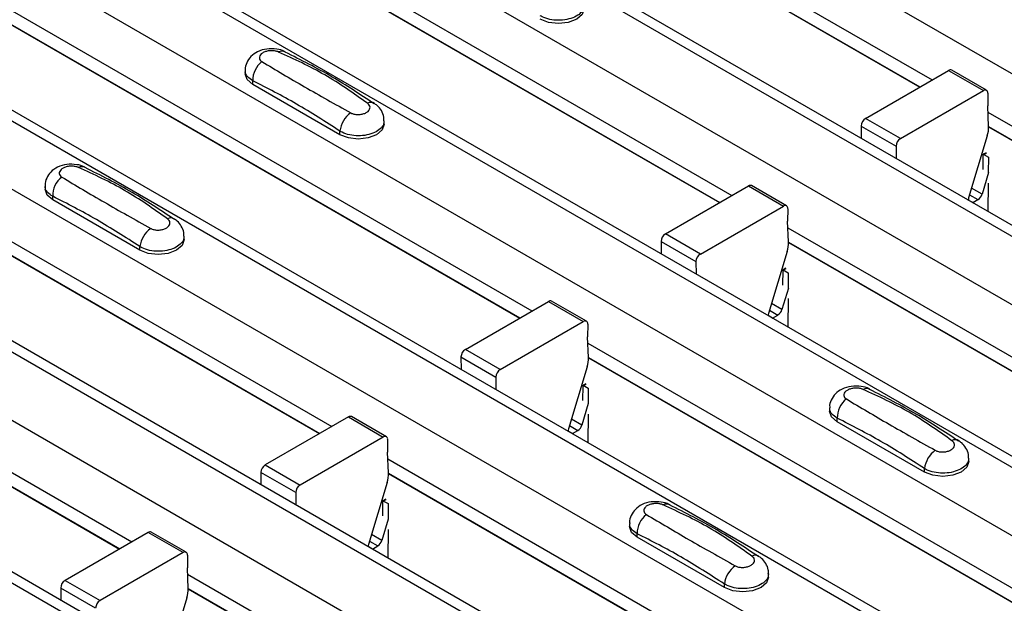
# Model space of a CAD drawing. Units: millimetres. Extents: x 53 to 1908, y 85 to 982.
# Drawn here: x 1551 to 1571, y 880 to 892 of the extents above; entities that cross this region are included whole.
import ezdxf

# ---------------------------------------------------------------- set-up
doc = ezdxf.new("R2010")
doc.units = ezdxf.units.MM
doc.layers.add('3005511', color=7, linetype='Continuous')

# ---------------------------------------------------------------- blocks, each defined once
blk = doc.blocks.new('1370169_002_ISO_view')
for p, q in [((-335.141, 215.447), (14.877, 13.386)), ((-337.993, 213.801), (12.025, 11.74)), ((12.35, 11.772), (-337.668, 213.833)), ((-339.195, 213.107), (10.823, 11.046)), ((8.296, 9.432), (-341.722, 211.493)), ((-342.047, 211.46), (7.971, 9.399)), ((-343.249, 210.766), (6.769, 8.705)), ((-346.101, 209.12), (3.917, 7.059)), ((4.242, 7.091), (-345.776, 209.152)), ((-347.303, 208.426), (2.715, 6.365)), ((-350.155, 206.78), (-0.137, 4.719)), ((0.188, 4.751), (-349.83, 206.812)), ((-351.357, 206.086), (-1.339, 4.025)), ((-354.209, 204.439), (-4.191, 2.378)), ((-3.866, 2.411), (-353.884, 204.472)), ((-260.945, 171.553), (-250.235, 165.371)), ((-260.933, 171.264), (-250.48, 165.229)), ((-260.933, 171.257), (-250.485, 165.226)), ((-264.999, 169.213), (-254.289, 163.03)), ((-264.987, 168.923), (-254.534, 162.889)), ((-264.987, 168.917), (-254.539, 162.886)), ((-269.053, 166.873), (-258.343, 160.69)), ((-269.041, 166.583), (-258.588, 160.549)), ((-269.041, 166.577), (-258.593, 160.545)), ((-264.154, 165.564), (-264.154, 165.497)), ((-251.583, 164.592), (-249.9, 165.564)), ((-249.9, 165.564), (-249.193, 165.156)), ((-249.13, 165.162), (-249.837, 165.57)), ((-264, 165.282), (-264, 165.354)), ((-262.232, 164.262), (-264, 165.282)), ((-250.876, 164.184), (-249.193, 165.156)), ((-249.104, 165.104), (-249.107, 164.848)), ((-249.089, 164.429), (-249.107, 164.848)), ((-249.101, 164.716), (-238.391, 158.533)), ((-273.107, 164.532), (-262.397, 158.35)), ((-261.336, 164.476), (-261.336, 164.543)), ((-251.672, 164.438), (-251.67, 164.187)), ((-251.672, 164.438), (-250.965, 164.03)), ((-250.876, 164.184), (-251.583, 164.592)), ((-249.089, 164.426), (-238.636, 158.392)), ((-249.089, 164.42), (-238.641, 158.389)), ((-273.095, 164.243), (-262.642, 158.208)), ((-273.095, 164.236), (-262.647, 158.205)), ((-262.232, 164.262), (-262.232, 164.334)), ((-249.116, 164.236), (-249.493, 162.981)), ((-250.965, 164.03), (-250.963, 163.779)), ((-249.202, 163.556), (-249.199, 163.855)), ((-249.141, 163.896), (-249.199, 163.865)), ((-249.199, 163.86), (-249.137, 163.893)), ((-249.199, 163.855), (-249.134, 163.89)), ((-249.199, 163.865), (-249.093, 163.806)), ((-249.199, 163.86), (-249.199, 163.865)), ((-249.199, 163.855), (-249.199, 163.86)), ((-249.093, 163.806), (-249.095, 163.495)), ((-249.092, 163.493), (-249.222, 163.058)), ((-268.208, 163.224), (-268.208, 163.156)), ((-255.637, 162.252), (-253.954, 163.224)), ((-253.954, 163.224), (-253.247, 162.816)), ((-253.184, 162.822), (-253.891, 163.23)), ((-249.097, 163.282), (-249.102, 162.705)), ((-268.054, 162.942), (-268.054, 163.014)), ((-249.473, 163.046), (-249.304, 162.948)), ((-249.222, 163.058), (-249.433, 163.18)), ((-266.286, 161.921), (-268.054, 162.942)), ((-254.93, 161.844), (-253.247, 162.816)), ((-249.411, 162.886), (-249.5, 162.938)), ((-249.414, 162.885), (-249.411, 162.886)), ((-249.411, 162.886), (-249.304, 162.948)), ((-253.158, 162.763), (-253.161, 162.508)), ((-253.143, 162.089), (-253.161, 162.508)), ((-254.93, 161.844), (-255.637, 162.252)), ((-253.155, 162.376), (-242.445, 156.193)), ((-277.163, 162.193), (-266.451, 156.009)), ((-265.39, 162.136), (-265.39, 162.203)), ((-255.726, 162.098), (-255.724, 161.847)), ((-255.726, 162.098), (-255.019, 161.69)), ((-253.143, 162.086), (-242.69, 156.051)), ((-253.143, 162.079), (-242.695, 156.048)), ((-277.151, 161.904), (-266.696, 155.868)), ((-277.151, 161.897), (-266.701, 155.865)), ((-266.286, 161.921), (-266.286, 161.993)), ((-253.17, 161.896), (-253.547, 160.641)), ((-255.019, 161.69), (-255.017, 161.439)), ((-253.256, 161.216), (-253.253, 161.514)), ((-253.195, 161.555), (-253.253, 161.524)), ((-253.253, 161.519), (-253.191, 161.553)), ((-253.253, 161.514), (-253.188, 161.55)), ((-253.253, 161.524), (-253.147, 161.466)), ((-253.253, 161.519), (-253.253, 161.524)), ((-253.253, 161.514), (-253.253, 161.519)), ((-253.147, 161.466), (-253.149, 161.155)), ((-253.146, 161.153), (-253.276, 160.718)), ((-259.691, 159.912), (-258.008, 160.883)), ((-258.008, 160.883), (-257.301, 160.475)), ((-257.238, 160.481), (-257.945, 160.89)), ((-253.276, 160.718), (-253.487, 160.839)), ((-253.151, 160.941), (-253.156, 160.365)), ((-253.527, 160.706), (-253.358, 160.608)), ((-258.984, 159.503), (-257.301, 160.475)), ((-257.212, 160.423), (-257.215, 160.168)), ((-253.465, 160.546), (-253.554, 160.597)), ((-253.468, 160.545), (-253.465, 160.546)), ((-253.465, 160.546), (-253.358, 160.608)), ((-257.197, 159.748), (-257.215, 160.168)), ((-257.209, 160.035), (-246.499, 153.853)), ((-258.984, 159.503), (-259.691, 159.912)), ((-259.78, 159.757), (-259.778, 159.507)), ((-259.78, 159.757), (-259.073, 159.349)), ((-257.197, 159.745), (-246.744, 153.711)), ((-257.197, 159.739), (-246.749, 153.708)), ((-257.224, 159.555), (-257.601, 158.3)), ((-259.073, 159.349), (-259.071, 159.098)), ((-257.31, 158.876), (-257.307, 159.174)), ((-257.249, 159.215), (-257.307, 159.184)), ((-257.307, 159.179), (-257.245, 159.212)), ((-257.307, 159.174), (-257.242, 159.21)), ((-257.307, 159.184), (-257.201, 159.125)), ((-257.307, 159.179), (-257.307, 159.184)), ((-257.307, 159.174), (-257.307, 159.179)), ((-257.201, 159.125), (-257.203, 158.814)), ((-257.2, 158.812), (-257.33, 158.377)), ((-252.31, 158.727), (-252.31, 158.659)), ((-262.062, 158.543), (-263.748, 157.57)), ((-262.062, 158.543), (-261.355, 158.135)), ((-261.292, 158.141), (-261.999, 158.549)), ((-257.33, 158.377), (-257.541, 158.499)), ((-257.205, 158.601), (-257.21, 158.024)), ((-252.156, 158.445), (-252.156, 158.517)), ((-250.388, 157.424), (-252.156, 158.445)), ((-257.519, 158.206), (-257.608, 158.257)), ((-257.581, 158.366), (-257.412, 158.268)), ((-257.519, 158.206), (-257.412, 158.268)), ((-261.355, 158.135), (-263.041, 157.162)), ((-261.266, 158.083), (-261.269, 157.827)), ((-257.522, 158.204), (-257.519, 158.206)), ((-261.251, 157.408), (-261.269, 157.827)), ((-261.263, 157.695), (-250.553, 151.512)), ((-249.492, 157.639), (-249.492, 157.706)), ((-263.748, 157.57), (-263.041, 157.162)), ((-250.388, 157.424), (-250.388, 157.496)), ((-263.836, 157.416), (-263.834, 157.168)), ((-263.129, 157.008), (-263.836, 157.416)), ((-261.251, 157.405), (-250.798, 151.371)), ((-261.251, 157.399), (-250.803, 151.368)), ((-261.278, 157.215), (-261.655, 155.96)), ((-263.129, 157.008), (-263.127, 156.759)), ((-261.364, 156.535), (-261.361, 156.834)), ((-261.304, 156.875), (-261.361, 156.844)), ((-261.361, 156.839), (-261.299, 156.872)), ((-261.361, 156.834), (-261.296, 156.869)), ((-261.361, 156.844), (-261.255, 156.785)), ((-261.361, 156.839), (-261.361, 156.844)), ((-261.361, 156.834), (-261.361, 156.839)), ((-261.255, 156.785), (-261.257, 156.474)), ((-261.254, 156.472), (-261.384, 156.037)), ((-261.259, 156.261), (-261.264, 155.684)), ((-256.364, 156.386), (-256.364, 156.319)), ((-266.118, 156.201), (-267.802, 155.23)), ((-265.411, 155.793), (-266.118, 156.201)), ((-265.349, 155.799), (-266.056, 156.208)), ((-261.635, 156.025), (-261.466, 155.927)), ((-261.384, 156.037), (-261.595, 156.159)), ((-256.21, 156.105), (-256.21, 156.176)), ((-254.442, 155.084), (-256.21, 156.105)), ((-261.573, 155.865), (-261.662, 155.917)), ((-261.576, 155.864), (-261.573, 155.865)), ((-261.573, 155.865), (-261.466, 155.927)), ((-265.411, 155.793), (-267.095, 154.821)), ((-265.323, 155.741), (-265.325, 155.486)), ((-265.307, 155.066), (-265.325, 155.486)), ((-267.802, 155.23), (-267.095, 154.821)), ((-265.319, 155.356), (-254.607, 149.172)), ((-253.546, 155.298), (-253.546, 155.366)), ((-267.89, 155.075), (-267.888, 154.827)), ((-267.183, 154.667), (-267.89, 155.075)), ((-265.307, 155.066), (-254.852, 149.03)), ((-265.307, 155.06), (-254.857, 149.027)), ((-254.442, 155.084), (-254.442, 155.156)), ((-265.334, 154.873), (-265.711, 153.618))]:
    blk.add_line(p, q)
at = {"flags": 128}
for points in [[(-257.282, 166.816), (-257.322, 166.7), (-257.436, 166.602), (-257.606, 166.536), (-257.807, 166.513), (-258.008, 166.536), (-258.178, 166.602)], [(-264, 165.282), (-264.114, 165.381), (-264.154, 165.497)], [(-261.336, 164.476), (-261.376, 164.36), (-261.49, 164.262), (-261.66, 164.196), (-261.861, 164.173), (-262.062, 164.196), (-262.232, 164.262)], [(-268.054, 162.942), (-268.168, 163.04), (-268.208, 163.156)], [(-249.493, 162.981), (-249.499, 162.953), (-249.499, 162.934)], [(-265.39, 162.136), (-265.43, 162.02), (-265.544, 161.921), (-265.714, 161.856), (-265.915, 161.833), (-266.116, 161.856), (-266.286, 161.921)], [(-253.547, 160.641), (-253.553, 160.613), (-253.554, 160.594)], [(-252.156, 158.445), (-252.27, 158.543), (-252.31, 158.659)], [(-257.601, 158.3), (-257.607, 158.273), (-257.608, 158.254)], [(-249.492, 157.639), (-249.532, 157.523), (-249.646, 157.424), (-249.816, 157.359), (-250.017, 157.336), (-250.218, 157.359), (-250.388, 157.424)], [(-256.21, 156.105), (-256.324, 156.203), (-256.364, 156.319)], [(-261.655, 155.96), (-261.661, 155.932), (-261.662, 155.913)], [(-253.546, 155.298), (-253.586, 155.182), (-253.7, 155.084), (-253.87, 155.018), (-254.071, 154.995), (-254.272, 155.018), (-254.442, 155.084)]]:
    blk.add_lwpolyline(points, dxfattribs=at)
for centre, radius, start, end in [((-263.406, 165.801), 0.154, 64.7162, 116.8746), ((-263.521, 165.364), 0.479, 127.7065, 181.2007), ((-249.863, 165.513), 0.0628, 65.6594, 125.651), ((-249.158, 165.113), 0.0547, 349.9747, 129.0695), ((-261.607, 164.783), 0.135, 58.0985, 120.7288), ((-261.697, 164.267), 0.54, 125.9626, 172.9), ((-251.48, 164.431), 0.192, 122.5782, 177.7368), ((-249.681, 164.414), 0.593, 342.5436, 1.4643), ((-250.773, 164.022), 0.192, 122.5782, 177.7368), ((-267.46, 163.46), 0.154, 64.7162, 116.8746), ((-267.575, 163.024), 0.479, 127.7065, 181.2007), ((-253.917, 163.173), 0.0628, 65.6594, 125.651), ((-249.409, 163.112), 0.195, 302.8432, 343.9062), ((-253.212, 162.773), 0.0547, 349.9747, 129.0695), ((-265.661, 162.443), 0.135, 58.0985, 120.7288), ((-265.751, 161.927), 0.54, 125.9626, 172.9), ((-255.534, 162.09), 0.192, 122.5782, 177.7368), ((-253.735, 162.073), 0.593, 342.5436, 1.4643), ((-254.827, 161.682), 0.192, 122.5782, 177.7368), ((-257.971, 160.832), 0.0628, 65.6594, 125.651), ((-253.463, 160.772), 0.195, 302.8432, 343.9062), ((-257.266, 160.433), 0.0547, 349.9747, 129.0695), ((-259.588, 159.75), 0.192, 122.5782, 177.7368), ((-257.789, 159.733), 0.593, 342.5436, 1.4643), ((-258.881, 159.342), 0.192, 122.5782, 177.7368), ((-251.562, 158.963), 0.154, 64.7162, 116.8746), ((-251.677, 158.527), 0.479, 127.7065, 181.2007), ((-262.025, 158.492), 0.0628, 65.6594, 125.651), ((-257.517, 158.431), 0.195, 302.8432, 343.9062), ((-261.32, 158.092), 0.0547, 349.9747, 129.0695), ((-249.763, 157.946), 0.135, 58.0985, 120.7288), ((-249.852, 157.429), 0.54, 125.9626, 172.9), ((-263.645, 157.408), 0.192, 122.5782, 177.7368), ((-261.843, 157.393), 0.593, 342.5436, 1.4643), ((-262.937, 157), 0.192, 122.5782, 177.7368), ((-255.616, 156.623), 0.154, 64.7162, 116.8746), ((-255.731, 156.186), 0.479, 127.7065, 181.2007), ((-266.082, 156.15), 0.0628, 65.6594, 125.651), ((-261.571, 156.091), 0.195, 302.8432, 343.9062), ((-265.377, 155.751), 0.0547, 349.9747, 129.0695), ((-253.817, 155.605), 0.135, 58.0985, 120.7288), ((-253.907, 155.089), 0.54, 125.9626, 172.9), ((-267.699, 155.068), 0.192, 122.5782, 177.7368), ((-265.9, 155.051), 0.593, 342.5436, 1.4643), ((-266.991, 154.66), 0.192, 122.5782, 177.7368)]:
    blk.add_arc(centre, radius, start, end)
for points, knots in [([(-257.288, 166.884), (-257.288, 166.861), (-257.288, 166.804), (-257.355, 166.719), (-257.473, 166.642), (-257.631, 166.592), (-257.808, 166.575), (-257.985, 166.593), (-258.107, 166.634), (-258.164, 166.666), (-258.178, 166.674)], [0, 0, 0, 0, 0.094972, 0.238049, 0.381209, 0.524372, 0.667537, 0.810643, 0.953492, 1, 1, 1, 1]), ([(-263.344, 165.939), (-263.349, 165.942), (-263.397, 165.976), (-263.525, 166.001), (-263.715, 166.01), (-263.899, 165.956), (-264.041, 165.857), (-264.125, 165.727), (-264.161, 165.622), (-264.151, 165.568), (-264.15, 165.562)], [0, 0, 0, 0, 0.017578, 0.169703, 0.357066, 0.540989, 0.700936, 0.844184, 0.98326, 1, 1, 1, 1]), ([(-263.476, 165.938), (-263.482, 165.941), (-263.506, 165.95), (-263.557, 165.963), (-263.632, 165.967), (-263.708, 165.957), (-263.776, 165.935), (-263.829, 165.901), (-263.862, 165.859), (-263.87, 165.815), (-263.855, 165.774), (-263.827, 165.753), (-263.814, 165.743)], [0, 0, 0, 0, 0.032112, 0.133594, 0.239684, 0.349692, 0.462127, 0.575173, 0.686937, 0.79559, 0.90006, 1, 1, 1, 1]), ([(-261.676, 164.899), (-261.958, 165.099), (-262.521, 165.499), (-263.158, 165.792), (-263.476, 165.938)], [0, 0, 0, 0, 0.501404, 1, 1, 1, 1]), ([(-261.542, 164.889), (-261.824, 165.077), (-262.423, 165.476), (-263.024, 165.777), (-263.343, 165.936)], [0, 0, 0, 0, 0.471228, 1, 1, 1, 1]), ([(-263.814, 165.743), (-263.532, 165.575), (-262.969, 165.238), (-262.331, 164.882), (-262.013, 164.704)], [0, 0, 0, 0, 0.501402, 1, 1, 1, 1]), ([(-264, 165.354), (-264.037, 165.379), (-264.11, 165.43), (-264.156, 165.507), (-264.149, 165.552), (-264.147, 165.563)], [0, 0, 0, 0, 0.4293525, 0.8591349, 1, 1, 1, 1]), ([(-262.232, 164.334), (-262.526, 164.523), (-263.115, 164.903), (-263.704, 165.204), (-264, 165.354)], [0, 0, 0, 0, 0.4985997, 1, 1, 1, 1]), ([(-262.013, 164.704), (-262.008, 164.701), (-261.984, 164.688), (-261.932, 164.673), (-261.858, 164.668), (-261.782, 164.677), (-261.713, 164.7), (-261.66, 164.734), (-261.628, 164.776), (-261.62, 164.819), (-261.634, 164.862), (-261.662, 164.887), (-261.676, 164.899)], [0, 0, 0, 0, 0.032112, 0.133595, 0.239686, 0.349694, 0.462129, 0.575174, 0.686936, 0.79559, 0.90006, 1, 1, 1, 1]), ([(-261.343, 164.544), (-261.341, 164.569), (-261.338, 164.641), (-261.388, 164.751), (-261.46, 164.845), (-261.521, 164.883), (-261.543, 164.897)], [0, 0, 0, 0, 0.1758641, 0.5018295, 0.8126525, 1, 1, 1, 1]), ([(-261.342, 164.544), (-261.342, 164.521), (-261.342, 164.464), (-261.409, 164.379), (-261.527, 164.302), (-261.685, 164.251), (-261.862, 164.234), (-262.039, 164.253), (-262.161, 164.293), (-262.218, 164.326), (-262.232, 164.334)], [0, 0, 0, 0, 0.094972, 0.238049, 0.381209, 0.524372, 0.667537, 0.810643, 0.953492, 1, 1, 1, 1]), ([(-267.398, 163.598), (-267.403, 163.602), (-267.451, 163.635), (-267.579, 163.661), (-267.769, 163.669), (-267.953, 163.615), (-268.095, 163.516), (-268.179, 163.387), (-268.215, 163.282), (-268.206, 163.228), (-268.204, 163.222)], [0, 0, 0, 0, 0.017578, 0.169703, 0.357066, 0.540989, 0.700936, 0.844184, 0.98326, 1, 1, 1, 1]), ([(-267.53, 163.598), (-267.536, 163.6), (-267.56, 163.61), (-267.612, 163.622), (-267.686, 163.626), (-267.762, 163.617), (-267.83, 163.594), (-267.883, 163.56), (-267.916, 163.519), (-267.924, 163.475), (-267.909, 163.433), (-267.882, 163.413), (-267.868, 163.403)], [0, 0, 0, 0, 0.032112, 0.133594, 0.239684, 0.349692, 0.462127, 0.575173, 0.686937, 0.79559, 0.90006, 1, 1, 1, 1]), ([(-265.73, 162.558), (-266.012, 162.759), (-266.575, 163.158), (-267.212, 163.452), (-267.53, 163.598)], [0, 0, 0, 0, 0.501404, 1, 1, 1, 1]), ([(-265.596, 162.549), (-265.878, 162.737), (-266.477, 163.135), (-267.078, 163.436), (-267.397, 163.596)], [0, 0, 0, 0, 0.471228, 1, 1, 1, 1]), ([(-268.054, 163.014), (-268.091, 163.039), (-268.164, 163.09), (-268.21, 163.167), (-268.203, 163.212), (-268.201, 163.223)], [0, 0, 0, 0, 0.4293525, 0.8591349, 1, 1, 1, 1]), ([(-267.868, 163.403), (-267.586, 163.234), (-267.023, 162.898), (-266.385, 162.541), (-266.067, 162.363)], [0, 0, 0, 0, 0.501402, 1, 1, 1, 1]), ([(-266.286, 161.993), (-266.58, 162.183), (-267.169, 162.563), (-267.758, 162.863), (-268.054, 163.014)], [0, 0, 0, 0, 0.4985997, 1, 1, 1, 1]), ([(-266.067, 162.363), (-266.062, 162.36), (-266.038, 162.347), (-265.986, 162.332), (-265.912, 162.327), (-265.836, 162.337), (-265.767, 162.36), (-265.714, 162.394), (-265.682, 162.435), (-265.674, 162.479), (-265.688, 162.522), (-265.716, 162.546), (-265.73, 162.558)], [0, 0, 0, 0, 0.032112, 0.133595, 0.239686, 0.349694, 0.462129, 0.575174, 0.686936, 0.79559, 0.90006, 1, 1, 1, 1]), ([(-265.397, 162.203), (-265.395, 162.229), (-265.392, 162.301), (-265.442, 162.41), (-265.514, 162.505), (-265.575, 162.543), (-265.597, 162.557)], [0, 0, 0, 0, 0.175864, 0.501829, 0.812652, 1, 1, 1, 1]), ([(-265.396, 162.203), (-265.396, 162.18), (-265.396, 162.123), (-265.463, 162.039), (-265.581, 161.961), (-265.739, 161.911), (-265.916, 161.894), (-266.093, 161.913), (-266.215, 161.953), (-266.272, 161.985), (-266.286, 161.993)], [0, 0, 0, 0, 0.094972, 0.238049, 0.381209, 0.524372, 0.667537, 0.810643, 0.953492, 1, 1, 1, 1]), ([(-251.5, 159.101), (-251.505, 159.105), (-251.553, 159.138), (-251.681, 159.164), (-251.871, 159.172), (-252.055, 159.118), (-252.197, 159.019), (-252.28, 158.89), (-252.317, 158.784), (-252.307, 158.731), (-252.306, 158.725)], [0, 0, 0, 0, 0.017578, 0.169703, 0.357066, 0.540989, 0.700936, 0.844184, 0.98326, 1, 1, 1, 1]), ([(-251.632, 159.101), (-251.638, 159.103), (-251.662, 159.113), (-251.713, 159.125), (-251.788, 159.129), (-251.864, 159.12), (-251.932, 159.097), (-251.985, 159.063), (-252.018, 159.022), (-252.026, 158.978), (-252.011, 158.936), (-251.983, 158.916), (-251.97, 158.906)], [0, 0, 0, 0, 0.032112, 0.133594, 0.239684, 0.349692, 0.462127, 0.575173, 0.686937, 0.79559, 0.90006, 1, 1, 1, 1]), ([(-249.832, 158.061), (-250.114, 158.262), (-250.677, 158.661), (-251.314, 158.955), (-251.632, 159.101)], [0, 0, 0, 0, 0.501404, 1, 1, 1, 1]), ([(-249.698, 158.052), (-249.98, 158.24), (-250.579, 158.638), (-251.18, 158.939), (-251.498, 159.098)], [0, 0, 0, 0, 0.471228, 1, 1, 1, 1]), ([(-251.97, 158.906), (-251.688, 158.737), (-251.124, 158.401), (-250.487, 158.044), (-250.169, 157.866)], [0, 0, 0, 0, 0.501402, 1, 1, 1, 1]), ([(-252.156, 158.517), (-252.193, 158.542), (-252.266, 158.592), (-252.312, 158.67), (-252.305, 158.715), (-252.303, 158.726)], [0, 0, 0, 0, 0.429353, 0.859135, 1, 1, 1, 1]), ([(-250.388, 157.496), (-250.682, 157.686), (-251.271, 158.066), (-251.86, 158.366), (-252.156, 158.517)], [0, 0, 0, 0, 0.4986, 1, 1, 1, 1]), ([(-250.169, 157.866), (-250.164, 157.863), (-250.14, 157.85), (-250.088, 157.835), (-250.014, 157.83), (-249.938, 157.84), (-249.869, 157.863), (-249.816, 157.897), (-249.784, 157.938), (-249.776, 157.982), (-249.79, 158.025), (-249.818, 158.049), (-249.832, 158.061)], [0, 0, 0, 0, 0.032112, 0.133595, 0.239686, 0.349694, 0.462129, 0.575174, 0.686936, 0.79559, 0.90006, 1, 1, 1, 1]), ([(-249.499, 157.706), (-249.497, 157.731), (-249.494, 157.804), (-249.544, 157.913), (-249.616, 158.008), (-249.677, 158.045), (-249.699, 158.06)], [0, 0, 0, 0, 0.1758641, 0.5018295, 0.8126525, 1, 1, 1, 1]), ([(-249.498, 157.706), (-249.498, 157.683), (-249.498, 157.626), (-249.565, 157.541), (-249.683, 157.464), (-249.841, 157.414), (-250.018, 157.397), (-250.195, 157.416), (-250.317, 157.456), (-250.374, 157.488), (-250.388, 157.496)], [0, 0, 0, 0, 0.094972, 0.238049, 0.381209, 0.524372, 0.667537, 0.810643, 0.953492, 1, 1, 1, 1]), ([(-255.554, 156.761), (-255.559, 156.764), (-255.607, 156.798), (-255.735, 156.823), (-255.925, 156.832), (-256.109, 156.778), (-256.251, 156.679), (-256.334, 156.55), (-256.371, 156.444), (-256.361, 156.39), (-256.36, 156.385)], [0, 0, 0, 0, 0.017578, 0.169703, 0.357066, 0.540989, 0.700936, 0.844184, 0.98326, 1, 1, 1, 1]), ([(-255.686, 156.76), (-255.692, 156.763), (-255.716, 156.773), (-255.767, 156.785), (-255.842, 156.789), (-255.918, 156.78), (-255.986, 156.757), (-256.039, 156.723), (-256.072, 156.681), (-256.08, 156.637), (-256.065, 156.596), (-256.037, 156.575), (-256.024, 156.565)], [0, 0, 0, 0, 0.032112, 0.133594, 0.239684, 0.349692, 0.462127, 0.575173, 0.686937, 0.79559, 0.90006, 1, 1, 1, 1]), ([(-253.886, 155.721), (-254.168, 155.921), (-254.731, 156.321), (-255.368, 156.614), (-255.686, 156.76)], [0, 0, 0, 0, 0.501404, 1, 1, 1, 1]), ([(-253.752, 155.711), (-254.034, 155.899), (-254.633, 156.298), (-255.234, 156.599), (-255.553, 156.758)], [0, 0, 0, 0, 0.471228, 1, 1, 1, 1]), ([(-256.024, 156.565), (-255.742, 156.397), (-255.178, 156.061), (-254.541, 155.704), (-254.223, 155.526)], [0, 0, 0, 0, 0.501402, 1, 1, 1, 1]), ([(-256.21, 156.176), (-256.247, 156.202), (-256.32, 156.252), (-256.366, 156.33), (-256.359, 156.374), (-256.357, 156.385)], [0, 0, 0, 0, 0.429353, 0.859135, 1, 1, 1, 1]), ([(-254.442, 155.156), (-254.736, 155.345), (-255.325, 155.725), (-255.914, 156.026), (-256.21, 156.176)], [0, 0, 0, 0, 0.4986, 1, 1, 1, 1]), ([(-254.223, 155.526), (-254.218, 155.523), (-254.194, 155.51), (-254.142, 155.495), (-254.068, 155.49), (-253.992, 155.5), (-253.923, 155.523), (-253.87, 155.557), (-253.838, 155.598), (-253.83, 155.642), (-253.844, 155.685), (-253.872, 155.709), (-253.886, 155.721)], [0, 0, 0, 0, 0.032112, 0.133595, 0.239686, 0.349694, 0.462129, 0.575174, 0.686936, 0.79559, 0.90006, 1, 1, 1, 1]), ([(-253.553, 155.366), (-253.551, 155.391), (-253.548, 155.464), (-253.598, 155.573), (-253.67, 155.667), (-253.731, 155.705), (-253.753, 155.719)], [0, 0, 0, 0, 0.1758641, 0.5018295, 0.8126525, 1, 1, 1, 1]), ([(-253.552, 155.366), (-253.552, 155.343), (-253.552, 155.286), (-253.619, 155.201), (-253.737, 155.124), (-253.895, 155.074), (-254.072, 155.057), (-254.249, 155.075), (-254.371, 155.116), (-254.428, 155.148), (-254.442, 155.156)], [0, 0, 0, 0, 0.094972, 0.2380494, 0.3812091, 0.5243725, 0.6675369, 0.8106431, 0.9534917, 1, 1, 1, 1])]:
    blk.add_open_spline(points, degree=3, knots=knots)

msp = doc.modelspace()

# ---------------------------------------------------------------- block references
at = {"layer": '3005511'}
msp.add_blockref('1370169_002_ISO_view', (1819.898, 724.929), dxfattribs=at)

doc.saveas('drawing.dxf')
